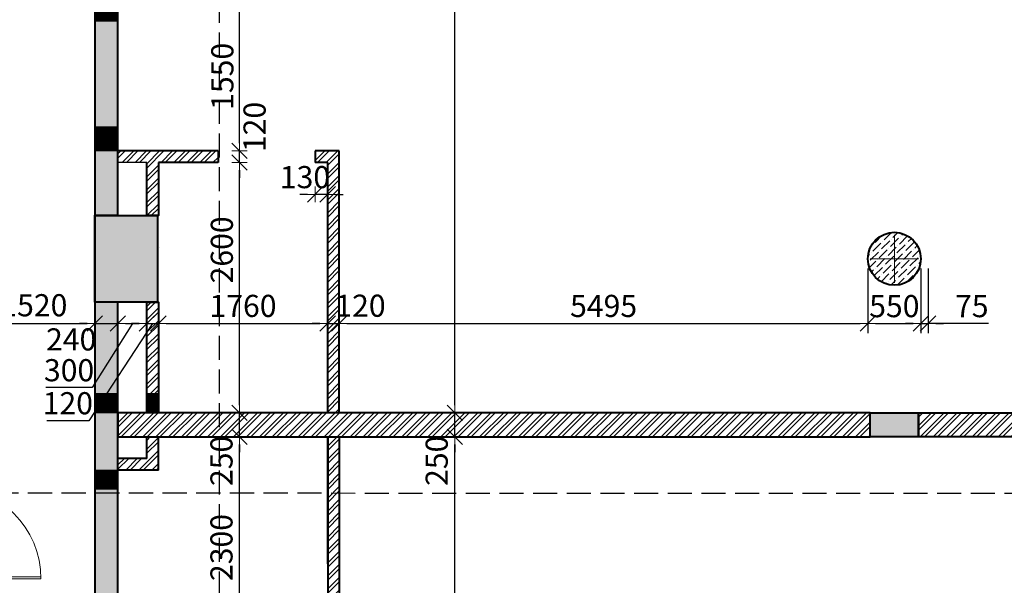
# Model space of a CAD drawing. Units: millimetres. Extents: x -182846 to 1288836, y -165985 to 421707.
# Drawn here: x 18159 to 28393, y -18472 to -12597 of the extents above; entities that cross this region are included whole.
import ezdxf

# ---------------------------------------------------------------- set-up
doc = ezdxf.new("R2010")
doc.units = ezdxf.units.MM
doc.linetypes.add('GOST2.303 4', pattern=[7, 5, -2, 0])
doc.layers.add('A-ARM', color=4, linetype='Continuous')
doc.layers.add('A-WALL-BLOK', color=2, linetype='Continuous')
for name, color, linetype, lineweight in [('ДВЕРЬ - НАРУЖНАЯ', 7, 'Continuous', 18), ('КАРКАС', 1, 'Continuous', 40), ('КИРПИЧ', 44, 'Continuous', 40), ('МАРКЕР - РАЗРЕЗ', 30, 'Continuous', 30), ('ОСИ', 252, 'Continuous', 15), ('ОТВ - ОВ', 210, 'Continuous', 20), ('РАЗМЕР - АР', 163, 'Continuous', 18), ('ТОНКИЕ', 7, 'Continuous', 15), ('ШТРИХОВКА', 252, 'Continuous', 9)]:
    doc.layers.add(name, color=color, linetype=linetype, lineweight=lineweight)
doc.styles.add('GOST 2.304', font='CS_Gost2304.shx', dxfattribs={"width": 0.8})
doc.dimstyles.new('ARKO_TICK', dxfattribs={"dimscale": 100, "dimtxt": 2.3, "dimasz": 0.8, "dimexe": 2, "dimexo": 2, "dimgap": 0.6, "dimtad": 1, "dimdec": 0, "dimzin": 0, "dimtxsty": 'GOST 2.304', "dimblk": 'dblk_0', "dimcen": 2, "dimdle": 1.5, "dimse1": 1, "dimse2": 1, "dimazin": 0, "dimtfac": 1, "dimtdec": 0, "dimtix": 1, "dimtmove": 1, "dimatfit": 3, "dimfxl": 1, "dimtolj": 1, "dimtzin": 0, "dimarcsym": 0})
pattern_1 = [(45, (1234225.27, -517865.08), (-67.351921, 67.351921), []), (45, (1234270.17, -517865.08), (-67.351921, 67.351921), [])]
pattern_2 = [(45, (-4e-12, 28794.865), (-67.35192, 67.35192), []), (45, (44.9, 28794.865), (-67.35192, 67.35192), [])]

# ---------------------------------------------------------------- blocks, each defined once
blk = doc.blocks.new('*U55')
at = {"lineweight": -2}
for p, q in [((0, 1500), (-100, 1500)), ((0, 0), (-100, 0))]:
    blk.add_line(p, q, dxfattribs=at)
for points in [[(-560, 1460), (-100, 1460), (-100, 1440), (-560, 1440)], [(-1060, 40), (-100, 40), (-100, 60), (-1060, 60)]]:
    blk.add_lwpolyline(points, close=True, dxfattribs=at)
for points in [[(-100, 1495), (0, 1495), (0, 1455), (-58, 1455), (-58, 1466), (-100, 1466), (-100, 1495)], [(-100, 5), (0, 5), (0, 45), (-58, 45), (-58, 34), (-100, 34), (-100, 5)]]:
    blk.add_lwpolyline(points, dxfattribs=at)
for centre, radius, start, end in [((-100, 1460), 460, 180, 270), ((-100, 40), 960, 90.0061, 179.9975)]:
    blk.add_arc(centre, radius, start, end, dxfattribs=at)
blk.add_arc((-100, 40), 960, 90.0061, 179.9975)
blk = doc.blocks.new('д550')
at = {"layer": 'ШТРИХОВКА', "ltscale": 100}
h = blk.add_hatch(dxfattribs=at)
h.set_pattern_fill('ANSI36', color=256, scale=15, style=0)
edge = h.paths.add_edge_path()
edge.add_arc((0, 0), 275, 0, 360)
at = {"layer": 'КАРКАС', "color": 1, "ltscale": 100}
blk.add_circle((0, 0), 275, dxfattribs=at)
at = {"layer": 'ТОНКИЕ'}
for p, q in [((0, -250), (0, 250)), ((-250, 0), (250, 0))]:
    blk.add_line(p, q, dxfattribs=at)
blk = doc.blocks.new('аркас 0.000 н')
at = {"layer": 'ШТРИХОВКА', "ltscale": 100}
h = blk.add_hatch(dxfattribs=at)
h.set_pattern_fill('ANSI36', color=256, scale=15, style=0)
h.paths.add_polyline_path([(5140, 21691), (5790, 21691), (5790, 20791), (5140, 20791)])
h.paths.add_polyline_path([(5140, 16516), (5790, 16516), (5790, 15616), (5140, 15616)])
h.paths.add_polyline_path([(5140, 13066), (5790, 13066), (5790, 12166), (5140, 12166)])
h.paths.add_polyline_path([(-5790, 13066), (-5140, 13066), (-5140, 12166), (-5790, 12166)])
h.paths.add_polyline_path([(-5790, 16516), (-5140, 16516), (-5140, 15616), (-5790, 15616)])
h.paths.add_polyline_path([(-5790, 21691), (-5140, 21691), (-5140, 20791), (-5790, 20791)])
h.paths.add_polyline_path([(-5140, 26866), (-5790, 26866), (-5790, 25966), (-5140, 25966)])
h.paths.add_polyline_path([(5140, 26866), (5790, 26866), (5790, 25966), (5140, 25966)])
h.paths.add_polyline_path([(13200, 19391), (13200, 19641), (13700, 19641), (13700, 19391)])
h.paths.add_polyline_path([(-13700, 19391), (-13700, 19641), (-13200, 19641), (-13200, 19391)])
at = {"layer": 'КАРКАС', "color": 5, "ltscale": 20, "elevation": 0}
blk.add_lwpolyline([(5140, 21691), (5790, 21691), (5790, 20791), (5140, 20791)], close=True, dxfattribs=at)
blk.add_lwpolyline([(13200, 19391), (13200, 19641), (13700, 19641), (13700, 19391), (13200, 19391)], dxfattribs=at)
at = {"layer": 'КАРКАС'}
blk.add_blockref('д550', (13450, 21241, 0), dxfattribs=at)
blk = doc.blocks.new('dblk_0')
at = {"color": 0, "linetype": 'ByBlock'}
for p, q in [((1, 1), (-1, -1)), ((-1, 0), (1, 0)), ((0, 1), (0, -1))]:
    blk.add_line(p, q, dxfattribs=at)
blk = doc.blocks.new('*D6820')
at = {"layer": 'DEFPOINTS', "color": 0, "lineweight": 50, "ltscale": 100}
for p in [(21230, -14080, 0), (21360, -14080, 0), (21230, -14411)]:
    blk.add_point(p, dxfattribs=at)
at = {"layer": 'РАЗМЕР - АР', "color": 0, "lineweight": -2, "ltscale": 100}
for p, q in [((21150, -14411), (21070, -14411)), ((21360, -14411), (21230, -14411)), ((21440, -14411), (21520, -14411))]:
    blk.add_line(p, q, dxfattribs=at)
at = {"layer": 'РАЗМЕР - АР', "color": 0, "lineweight": -2, "ltscale": 100, "xscale": 80, "yscale": 80, "zscale": 80}
blk.add_blockref('dblk_0', (21230, -14411), dxfattribs=at)
at = {"layer": 'РАЗМЕР - АР', "color": 0, "lineweight": -2, "ltscale": 100, "xscale": 80, "yscale": 80, "zscale": 80, "rotation": 180}
blk.add_blockref('dblk_0', (21360, -14411), dxfattribs=at)
at = {"layer": 'РАЗМЕР - АР', "ltscale": 100, "insert": (21124, -14232), "char_height": 230, "attachment_point": 5, "style": 'GOST 2.304'}
blk.add_mtext('\\A1;130', dxfattribs=at)
blk = doc.blocks.new('*D6838')
at = {"layer": 'DEFPOINTS', "color": 0, "lineweight": 50, "ltscale": 100}
for p in [(18940, -15752), (18940, -16136, 0), (17420, -16195)]:
    blk.add_point(p, dxfattribs=at)
at = {"layer": 'РАЗМЕР - АР', "color": 0, "lineweight": -2, "ltscale": 100}
blk.add_line((17500, -15752), (18860, -15752), dxfattribs=at)
at = {"layer": 'РАЗМЕР - АР', "color": 0, "lineweight": -2, "ltscale": 100, "xscale": 80, "yscale": 80, "zscale": 80, "rotation": 180}
blk.add_blockref('dblk_0', (17420, -15752), dxfattribs=at)
at = {"layer": 'РАЗМЕР - АР', "color": 0, "lineweight": -2, "ltscale": 100, "xscale": 80, "yscale": 80, "zscale": 80}
blk.add_blockref('dblk_0', (18940, -15752), dxfattribs=at)
at = {"layer": 'РАЗМЕР - АР', "ltscale": 100, "insert": (18306, -15563), "char_height": 230, "attachment_point": 5, "style": 'GOST 2.304'}
blk.add_mtext('\\A1;1520', dxfattribs=at)
blk = doc.blocks.new('*D6839')
at = {"layer": 'DEFPOINTS', "color": 0, "lineweight": 50, "ltscale": 100}
for p in [(19180, -15752), (18940, -16136, 0), (19180, -16157, 0)]:
    blk.add_point(p, dxfattribs=at)
at = {"layer": 'РАЗМЕР - АР', "color": 0, "lineweight": -2, "ltscale": 100}
for p, q in [((18860, -15752), (18780, -15752)), ((18940, -15752), (19180, -15752)), ((19260, -15752), (19340, -15752))]:
    blk.add_line(p, q, dxfattribs=at)
at = {"layer": 'РАЗМЕР - АР', "color": 0, "lineweight": -2, "ltscale": 100, "xscale": 80, "yscale": 80, "zscale": 80}
blk.add_blockref('dblk_0', (18940, -15752), dxfattribs=at)
at = {"layer": 'РАЗМЕР - АР', "color": 0, "lineweight": -2, "ltscale": 100, "xscale": 80, "yscale": 80, "zscale": 80, "rotation": 180}
blk.add_blockref('dblk_0', (19180, -15752), dxfattribs=at)
at = {"layer": 'РАЗМЕР - АР', "ltscale": 100, "insert": (18694, -15918), "char_height": 230, "attachment_point": 5, "style": 'GOST 2.304'}
blk.add_mtext('\\A1;240', dxfattribs=at)
blk = doc.blocks.new('*D6840')
at = {"layer": 'DEFPOINTS', "color": 0, "lineweight": 50, "ltscale": 100}
for p in [(19480, -15752), (19180, -16157, 0), (19480, -16150, 0)]:
    blk.add_point(p, dxfattribs=at)
at = {"layer": 'РАЗМЕР - АР', "color": 0, "lineweight": -2, "ltscale": 100}
for p, q in [((19330, -15752), (18911, -16418)), ((19260, -15752), (19400, -15752)), ((18911, -16418), (18432, -16418))]:
    blk.add_line(p, q, dxfattribs=at)
at = {"layer": 'РАЗМЕР - АР', "color": 0, "lineweight": -2, "ltscale": 100, "xscale": 80, "yscale": 80, "zscale": 80, "rotation": 180}
blk.add_blockref('dblk_0', (19180, -15752), dxfattribs=at)
at = {"layer": 'РАЗМЕР - АР', "color": 0, "lineweight": -2, "ltscale": 100, "xscale": 80, "yscale": 80, "zscale": 80}
blk.add_blockref('dblk_0', (19480, -15752), dxfattribs=at)
at = {"layer": 'РАЗМЕР - АР', "ltscale": 100, "insert": (18672, -16238), "char_height": 230, "attachment_point": 5, "style": 'GOST 2.304'}
blk.add_mtext('\\A1;300', dxfattribs=at)
blk = doc.blocks.new('*D6841')
at = {"layer": 'DEFPOINTS', "color": 0, "lineweight": 50, "ltscale": 100}
for p in [(19600, -15752), (19480, -16150, 0), (19600, -16150)]:
    blk.add_point(p, dxfattribs=at)
at = {"layer": 'РАЗМЕР - АР', "color": 0, "lineweight": -2, "ltscale": 100}
for p, q in [((19540, -15752), (18878, -16765)), ((19400, -15752), (19320, -15752)), ((19480, -15752), (19600, -15752)), ((19480, -15752), (19600, -15752)), ((19680, -15752), (19760, -15752)), ((18878, -16765), (18440, -16765))]:
    blk.add_line(p, q, dxfattribs=at)
at = {"layer": 'РАЗМЕР - АР', "color": 0, "lineweight": -2, "ltscale": 100, "xscale": 80, "yscale": 80, "zscale": 80}
blk.add_blockref('dblk_0', (19480, -15752), dxfattribs=at)
at = {"layer": 'РАЗМЕР - АР', "color": 0, "lineweight": -2, "ltscale": 100, "xscale": 80, "yscale": 80, "zscale": 80, "rotation": 180}
blk.add_blockref('dblk_0', (19600, -15752), dxfattribs=at)
at = {"layer": 'РАЗМЕР - АР', "ltscale": 100, "insert": (18659, -16581), "char_height": 230, "attachment_point": 5, "style": 'GOST 2.304'}
blk.add_mtext('\\A1;120', dxfattribs=at)
blk = doc.blocks.new('*D6842')
at = {"layer": 'DEFPOINTS', "color": 0, "lineweight": 50, "ltscale": 100}
for p in [(21360, -15752), (19600, -16150), (21360, -16169, 0)]:
    blk.add_point(p, dxfattribs=at)
at = {"layer": 'РАЗМЕР - АР', "color": 0, "lineweight": -2, "ltscale": 100}
blk.add_line((19680, -15752), (21280, -15752), dxfattribs=at)
at = {"layer": 'РАЗМЕР - АР', "color": 0, "lineweight": -2, "ltscale": 100, "xscale": 80, "yscale": 80, "zscale": 80, "rotation": 180}
blk.add_blockref('dblk_0', (19600, -15752), dxfattribs=at)
at = {"layer": 'РАЗМЕР - АР', "color": 0, "lineweight": -2, "ltscale": 100, "xscale": 80, "yscale": 80, "zscale": 80}
blk.add_blockref('dblk_0', (21360, -15752), dxfattribs=at)
at = {"layer": 'РАЗМЕР - АР', "ltscale": 100, "insert": (20480, -15570), "char_height": 230, "attachment_point": 5, "style": 'GOST 2.304'}
blk.add_mtext('\\A1;1760', dxfattribs=at)
blk = doc.blocks.new('*D6843')
at = {"layer": 'DEFPOINTS', "color": 0, "lineweight": 50, "ltscale": 100}
for p in [(21480, -15752), (21360, -16169, 0), (21480, -16159, 0)]:
    blk.add_point(p, dxfattribs=at)
at = {"layer": 'РАЗМЕР - АР', "color": 0, "lineweight": -2, "ltscale": 100}
for p, q in [((21280, -15752), (21200, -15752)), ((21360, -15752), (21480, -15752)), ((21560, -15752), (21640, -15752))]:
    blk.add_line(p, q, dxfattribs=at)
at = {"layer": 'РАЗМЕР - АР', "color": 0, "lineweight": -2, "ltscale": 100, "xscale": 80, "yscale": 80, "zscale": 80}
blk.add_blockref('dblk_0', (21360, -15752), dxfattribs=at)
at = {"layer": 'РАЗМЕР - АР', "color": 0, "lineweight": -2, "ltscale": 100, "xscale": 80, "yscale": 80, "zscale": 80, "rotation": 180}
blk.add_blockref('dblk_0', (21480, -15752), dxfattribs=at)
at = {"layer": 'РАЗМЕР - АР', "ltscale": 100, "insert": (21701, -15568), "char_height": 230, "attachment_point": 5, "style": 'GOST 2.304'}
blk.add_mtext('\\A1;120', dxfattribs=at)
blk = doc.blocks.new('*D6844')
at = {"layer": 'DEFPOINTS', "color": 0, "lineweight": 50, "ltscale": 100}
for p in [(26975, -15080), (26975, -15752), (21480, -16159, 0)]:
    blk.add_point(p, dxfattribs=at)
at = {"layer": 'РАЗМЕР - АР', "color": 0, "lineweight": -2, "ltscale": 100}
blk.add_line((21560, -15752), (26895, -15752), dxfattribs=at)
at = {"layer": 'РАЗМЕР - АР', "color": 0, "lineweight": -2, "ltscale": 100, "xscale": 80, "yscale": 80, "zscale": 80, "rotation": 180}
blk.add_blockref('dblk_0', (21480, -15752), dxfattribs=at)
at = {"layer": 'РАЗМЕР - АР', "color": 0, "lineweight": -2, "ltscale": 100, "xscale": 80, "yscale": 80, "zscale": 80}
blk.add_blockref('dblk_0', (26975, -15752), dxfattribs=at)
at = {"layer": 'РАЗМЕР - АР', "ltscale": 100, "insert": (24228, -15570), "char_height": 230, "attachment_point": 5, "style": 'GOST 2.304'}
blk.add_mtext('\\A1;5495', dxfattribs=at)
blk = doc.blocks.new('*D6845')
at = {"layer": 'DEFPOINTS', "color": 0, "lineweight": 50, "ltscale": 100}
for p in [(26975, -15080), (27525, -15080), (27525, -15752)]:
    blk.add_point(p, dxfattribs=at)
at = {"layer": 'РАЗМЕР - АР', "color": 0, "lineweight": -2, "ltscale": 100}
for p, q in [((26975, -15180), (26975, -15852)), ((27525, -15180), (27525, -15852)), ((27055, -15752), (27445, -15752))]:
    blk.add_line(p, q, dxfattribs=at)
at = {"layer": 'РАЗМЕР - АР', "color": 0, "lineweight": -2, "ltscale": 100, "xscale": 80, "yscale": 80, "zscale": 80, "rotation": 180}
blk.add_blockref('dblk_0', (26975, -15752), dxfattribs=at)
at = {"layer": 'РАЗМЕР - АР', "color": 0, "lineweight": -2, "ltscale": 100, "xscale": 80, "yscale": 80, "zscale": 80}
blk.add_blockref('dblk_0', (27525, -15752), dxfattribs=at)
at = {"layer": 'РАЗМЕР - АР', "ltscale": 100, "insert": (27250, -15572), "char_height": 230, "attachment_point": 5, "style": 'GOST 2.304'}
blk.add_mtext('\\A1;550', dxfattribs=at)
blk = doc.blocks.new('*D6846')
at = {"layer": 'DEFPOINTS', "color": 0, "lineweight": 50, "ltscale": 100}
for p in [(27525, -15080), (27600, -15080), (27600, -15752)]:
    blk.add_point(p, dxfattribs=at)
at = {"layer": 'РАЗМЕР - АР', "color": 0, "lineweight": -2, "ltscale": 100}
for p, q in [((27525, -15180), (27525, -15852)), ((27600, -15180), (27600, -15852)), ((27445, -15752), (27365, -15752)), ((27525, -15752), (27600, -15752)), ((27525, -15752), (27600, -15752)), ((28229, -15752), (27600, -15752)), ((27680, -15752), (27760, -15752))]:
    blk.add_line(p, q, dxfattribs=at)
at = {"layer": 'РАЗМЕР - АР', "color": 0, "lineweight": -2, "ltscale": 100, "xscale": 80, "yscale": 80, "zscale": 80}
blk.add_blockref('dblk_0', (27525, -15752), dxfattribs=at)
at = {"layer": 'РАЗМЕР - АР', "color": 0, "lineweight": -2, "ltscale": 100, "xscale": 80, "yscale": 80, "zscale": 80, "rotation": 180}
blk.add_blockref('dblk_0', (27600, -15752), dxfattribs=at)
at = {"layer": 'РАЗМЕР - АР', "ltscale": 100, "insert": (28055, -15572), "char_height": 230, "attachment_point": 5, "style": 'GOST 2.304'}
blk.add_mtext('\\A1;75', dxfattribs=at)
blk = doc.blocks.new('*D6881')
at = {"layer": 'DEFPOINTS', "color": 0, "lineweight": 50, "ltscale": 100}
for p in [(22682, -16930), (23145, -16930, 0), (22970, -23385, 0)]:
    blk.add_point(p, dxfattribs=at)
at = {"layer": 'РАЗМЕР - АР', "color": 0, "lineweight": -2, "ltscale": 100}
blk.add_line((22682, -23305), (22682, -17010), dxfattribs=at)
at = {"layer": 'РАЗМЕР - АР', "color": 0, "lineweight": -2, "ltscale": 100, "xscale": 80, "yscale": 80, "zscale": 80}
for p, rotation in [((22682, -16930), 90), ((22682, -23385), 270)]:
    blk.add_blockref('dblk_0', p, dxfattribs=dict(at, rotation=rotation))
at = {"layer": 'РАЗМЕР - АР', "ltscale": 100, "insert": (22496, -19769), "char_height": 230, "attachment_point": 5, "rotation": 90, "style": 'GOST 2.304'}
blk.add_mtext('\\A1;6455', dxfattribs=at)
blk = doc.blocks.new('*D6882')
at = {"layer": 'DEFPOINTS', "color": 0, "lineweight": 50, "ltscale": 100}
for p in [(22682, -16680), (23145, -16680), (23145, -16930, 0)]:
    blk.add_point(p, dxfattribs=at)
at = {"layer": 'РАЗМЕР - АР', "color": 0, "lineweight": -2, "ltscale": 100}
for p, q in [((22682, -16600), (22682, -16520)), ((22682, -16930), (22682, -16680)), ((22682, -17010), (22682, -17090))]:
    blk.add_line(p, q, dxfattribs=at)
at = {"layer": 'РАЗМЕР - АР', "color": 0, "lineweight": -2, "ltscale": 100, "xscale": 80, "yscale": 80, "zscale": 80}
for p, rotation in [((22682, -16680), 270), ((22682, -16930), 90)]:
    blk.add_blockref('dblk_0', p, dxfattribs=dict(at, rotation=rotation))
at = {"layer": 'РАЗМЕР - АР', "ltscale": 100, "insert": (22493, -17179), "char_height": 230, "attachment_point": 5, "rotation": 90, "style": 'GOST 2.304'}
blk.add_mtext('\\A1;250', dxfattribs=at)
blk = doc.blocks.new('*D6883')
at = {"layer": 'DEFPOINTS', "color": 0, "lineweight": 50, "ltscale": 100}
for p in [(22353, -6455, 0), (22682, -6455), (23145, -16680)]:
    blk.add_point(p, dxfattribs=at)
at = {"layer": 'РАЗМЕР - АР', "color": 0, "lineweight": -2, "ltscale": 100}
blk.add_line((22682, -16600), (22682, -6535), dxfattribs=at)
at = {"layer": 'РАЗМЕР - АР', "color": 0, "lineweight": -2, "ltscale": 100, "xscale": 80, "yscale": 80, "zscale": 80}
for p, rotation in [((22682, -6455), 90), ((22682, -16680), 270)]:
    blk.add_blockref('dblk_0', p, dxfattribs=dict(at, rotation=rotation))
at = {"layer": 'РАЗМЕР - АР', "ltscale": 100, "insert": (22493, -11568), "char_height": 230, "attachment_point": 5, "rotation": 90, "style": 'GOST 2.304'}
blk.add_mtext('\\A1;10225', dxfattribs=at)
blk = doc.blocks.new('*D6888')
at = {"layer": 'DEFPOINTS', "color": 0, "lineweight": 50, "ltscale": 100}
for p in [(20444, -16930), (20499, -16930, 0), (20220, -19230)]:
    blk.add_point(p, dxfattribs=at)
at = {"layer": 'РАЗМЕР - АР', "color": 0, "lineweight": -2, "ltscale": 100}
blk.add_line((20444, -19150), (20444, -17010), dxfattribs=at)
at = {"layer": 'РАЗМЕР - АР', "color": 0, "lineweight": -2, "ltscale": 100, "xscale": 80, "yscale": 80, "zscale": 80}
for p, rotation in [((20444, -16930), 90), ((20444, -19230), 270)]:
    blk.add_blockref('dblk_0', p, dxfattribs=dict(at, rotation=rotation))
at = {"layer": 'РАЗМЕР - АР', "ltscale": 100, "insert": (20256, -18080), "char_height": 230, "attachment_point": 5, "rotation": 90, "style": 'GOST 2.304'}
blk.add_mtext('\\A1;2300', dxfattribs=at)
blk = doc.blocks.new('*D6889')
at = {"layer": 'DEFPOINTS', "color": 0, "lineweight": 50, "ltscale": 100}
for p in [(20444, -16680), (20509, -16680, 0), (20499, -16930, 0)]:
    blk.add_point(p, dxfattribs=at)
at = {"layer": 'РАЗМЕР - АР', "color": 0, "lineweight": -2, "ltscale": 100}
for p, q in [((20444, -16600), (20444, -16520)), ((20444, -16930), (20444, -16680)), ((20444, -17010), (20444, -17090))]:
    blk.add_line(p, q, dxfattribs=at)
at = {"layer": 'РАЗМЕР - АР', "color": 0, "lineweight": -2, "ltscale": 100, "xscale": 80, "yscale": 80, "zscale": 80}
for p, rotation in [((20444, -16680), 270), ((20444, -16930), 90)]:
    blk.add_blockref('dblk_0', p, dxfattribs=dict(at, rotation=rotation))
at = {"layer": 'РАЗМЕР - АР', "ltscale": 100, "insert": (20256, -17180), "char_height": 230, "attachment_point": 5, "rotation": 90, "style": 'GOST 2.304'}
blk.add_mtext('\\A1;250', dxfattribs=at)
blk = doc.blocks.new('*D6890')
at = {"layer": 'DEFPOINTS', "color": 0, "lineweight": 50, "ltscale": 100}
for p in [(20220, -14080), (20444, -14080), (20509, -16680, 0)]:
    blk.add_point(p, dxfattribs=at)
at = {"layer": 'РАЗМЕР - АР', "color": 0, "lineweight": -2, "ltscale": 100}
blk.add_line((20444, -16600), (20444, -14160), dxfattribs=at)
at = {"layer": 'РАЗМЕР - АР', "color": 0, "lineweight": -2, "ltscale": 100, "xscale": 80, "yscale": 80, "zscale": 80}
for p, rotation in [((20444, -14080), 90), ((20444, -16680), 270)]:
    blk.add_blockref('dblk_0', p, dxfattribs=dict(at, rotation=rotation))
at = {"layer": 'РАЗМЕР - АР', "ltscale": 100, "insert": (20260, -14988), "char_height": 230, "attachment_point": 5, "rotation": 90, "style": 'GOST 2.304'}
blk.add_mtext('\\A1;2600', dxfattribs=at)
blk = doc.blocks.new('*D6891')
at = {"layer": 'DEFPOINTS', "color": 0, "lineweight": 50, "ltscale": 100}
for p in [(20220, -13960, 0), (20444, -13960), (20220, -14080)]:
    blk.add_point(p, dxfattribs=at)
at = {"layer": 'РАЗМЕР - АР', "color": 0, "lineweight": -2, "ltscale": 100}
for p, q in [((20444, -13880), (20444, -13800)), ((20444, -14080), (20444, -13960)), ((20444, -14160), (20444, -14240))]:
    blk.add_line(p, q, dxfattribs=at)
at = {"layer": 'РАЗМЕР - АР', "color": 0, "lineweight": -2, "ltscale": 100, "xscale": 80, "yscale": 80, "zscale": 80}
for p, rotation in [((20444, -13960), 270), ((20444, -14080), 90)]:
    blk.add_blockref('dblk_0', p, dxfattribs=dict(at, rotation=rotation))
at = {"layer": 'РАЗМЕР - АР', "ltscale": 100, "insert": (20600, -13711), "char_height": 230, "attachment_point": 5, "rotation": 90, "style": 'GOST 2.304'}
blk.add_mtext('\\A1;120', dxfattribs=at)
blk = doc.blocks.new('*D6892')
at = {"layer": 'DEFPOINTS', "color": 0, "lineweight": 50, "ltscale": 100}
for p in [(20420, -12410), (20444, -12410), (20220, -13960, 0)]:
    blk.add_point(p, dxfattribs=at)
at = {"layer": 'РАЗМЕР - АР', "color": 0, "lineweight": -2, "ltscale": 100}
blk.add_line((20444, -13880), (20444, -12490), dxfattribs=at)
at = {"layer": 'РАЗМЕР - АР', "color": 0, "lineweight": -2, "ltscale": 100, "xscale": 80, "yscale": 80, "zscale": 80}
for p, rotation in [((20444, -12410), 90), ((20444, -13960), 270)]:
    blk.add_blockref('dblk_0', p, dxfattribs=dict(at, rotation=rotation))
at = {"layer": 'РАЗМЕР - АР', "ltscale": 100, "insert": (20265, -13185), "char_height": 230, "attachment_point": 5, "rotation": 90, "style": 'GOST 2.304'}
blk.add_mtext('\\A1;1550', dxfattribs=at)

msp = doc.modelspace()

# ---------------------------------------------------------------- hatches: boundary and pattern name
at = {"layer": 'ОТВ - ОВ', "ltscale": 100}
h = msp.add_hatch(dxfattribs=at)
h.set_pattern_fill('ANGLE', color=256, style=0)
h.set_pattern_definition([(0, (617.4385, 9809.976), (0, 6.985), [5.08, -1.905]), (90, (617.4385, 9809.976), (-6.985, 4e-16), [5.08, -1.905])])
h.paths.add_polyline_path([(18940, -12410.135), (19180, -12410.135), (19180, -12610.135), (18940, -12610.135)])
h = msp.add_hatch(dxfattribs=at)
h.set_pattern_fill('ANGLE', color=256, style=0)
h.set_pattern_definition([(0, (-3614.6085, 8011.219), (0, 6.985), [5.08, -1.905]), (90, (-3614.6085, 8011.219), (-6.985, 4e-16), [5.08, -1.905])])
h.paths.add_polyline_path([(18940.019, -13710.135), (19180.019, -13710.135), (19180.019, -13960.135), (18940.019, -13960.135)])
h = msp.add_hatch(dxfattribs=at)
h.set_pattern_fill('ANGLE', color=256, style=0)
h.set_pattern_definition([(0, (-3004.5126, 1521.227), (0, 6.985), [5.08, -1.905]), (90, (-3004.5126, 1521.227), (-6.985, 4e-16), [5.08, -1.905])])
h.paths.add_polyline_path([(18940.04, -16480.051), (19180.04, -16480.051), (19180.04, -16680.051), (18940.04, -16680.051)])
h = msp.add_hatch(dxfattribs=at)
h.set_pattern_fill('ANGLE', color=256, style=0)
h.set_pattern_definition([(0, (0, 0), (0, 6.985), [5.08, -1.905]), (90, (0, 0), (-6.985, 4e-16), [5.08, -1.905])])
h.paths.add_polyline_path([(19480, -16480.135), (19600, -16480.135), (19600, -16680.135), (19480, -16680.135)])
h = msp.add_hatch(dxfattribs=at)
h.set_pattern_fill('ANGLE', color=256, style=0)
h.set_pattern_definition([(0, (-3004.552, 726.143), (0, 6.985), [5.08, -1.905]), (90, (-3004.552, 726.143), (-6.985, 4e-16), [5.08, -1.905])])
h.paths.add_polyline_path([(18940, -17275.135), (19180, -17275.135), (19180, -17475.135), (18940, -17475.135)])
at = {"layer": 'ШТРИХОВКА', "ltscale": 100}
h = msp.add_hatch(dxfattribs=at)
h.set_pattern_fill('ANSI36', color=256, scale=15, style=0)
h.set_pattern_definition([(45, (-125, -1305), (25.25697, 92.60889), [119.0625, -23.8125, 0, -23.8125])])
h.paths.add_polyline_path([(19180, -22635.407), (18940.019, -22635.407), (18940.019, -23255.135), (19180, -23255.135)])
h.paths.add_polyline_path([(19180, -21925.407), (19180, -20705.135), (18940.019, -20705.135), (18940, -19805.135), (19180, -19805.135), (19180, -15530.135), (18940, -15530.135), (18940.019, -14627.602), (19180, -14627.602), (19180, -10355.135), (18940, -10355.135), (18940, -21925.407)])
h.paths.add_polyline_path([(8660.007, -15530.135), (8420, -15530.135), (8420, -19805.135), (8660.018, -19805.135), (8660, -12905.602), (8420, -12905.602), (8420, -14630.135), (8660, -14630.135)])
h.paths.add_polyline_path([(8420, -22225.135), (8420, -23255.135), (8660.018, -23255.135), (8660, -22225.135)])
h.paths.add_polyline_path([(8420, -11135.135), (8420, -10355.135), (8660.019, -10355.135), (8660, -11135.135)])
h = msp.add_hatch(dxfattribs=at)
h.set_pattern_fill('ANSI32', color=256, scale=10, style=0)
h.set_pattern_definition(pattern_2)
h.paths.add_polyline_path([(20220, -14080.135), (20220, -13960.135), (19180, -13960.135), (19180, -14080.135), (19480, -14080.135), (19480, -14630.135), (19600, -14630.135), (19600, -14080.135)])
h = msp.add_hatch(dxfattribs=at)
h.set_pattern_fill('ANSI32', color=256, scale=10, style=0)
h.set_pattern_definition(pattern_1)
h.paths.add_polyline_path([(21480, -13960.135), (21270, -13960.135), (21270, -14080.135), (21360, -14080.135), (21360, -16680.135), (21480, -16680.135)])
h.paths.add_polyline_path([(21270, -14080.135), (21230, -14080.135), (21230, -13960.135), (21270, -13960.135)])
h = msp.add_hatch(dxfattribs=at)
h.set_pattern_fill('ANSI32', color=256, scale=10, style=0)
h.set_pattern_definition(pattern_2)
h.paths.add_polyline_path([(19480, -16680.135), (19600, -16680.135), (19600, -15530.135), (19480, -15530.135)])
h = msp.add_hatch(dxfattribs=at)
h.set_pattern_fill('ANSI32', color=256, scale=10, style=0)
h.set_pattern_definition(pattern_1)
h.paths.add_polyline_path([(19180.037, -16930.051), (27000.019, -16930.132), (27000.021, -16680.129), (19180.04, -16680.051)])
h.paths.add_polyline_path([(8420, -16930.135), (600.019, -16930.135), (600.019, -16680.132), (8420, -16680.135)])
h.paths.add_polyline_path([(-4850.219, -16680.132), (-4850.219, -16930.135), (100.019, -16930.135), (100.019, -16680.132)])
h.paths.add_polyline_path([(-5441.147, -17080.135), (-5443.442, -17077.845), (-5393.343, -17069.616), (-5362.883, -17058.971), (-5325.062, -17039.656), (-5306.298, -17027.078), (-5274.982, -17000.347), (-5260.563, -16984.896), (-5241.526, -16960.135), (-4970.219, -16960.135), (-4970.219, -16650.135), (-5241.52, -16650.135), (-5274.445, -16610.458), (-5312.103, -16579.06), (-5356.939, -16553.859), (-5401.843, -16538.38), (-5442.332, -16531.4), (-5441.067, -16530.135), (-4850.219, -16530.135), (-4850.219, -17080.135)])
h.paths.add_polyline_path([(32450.256, -16930.184), (32450.259, -16680.181), (27500.021, -16680.129), (27500.019, -16930.132)])
h.paths.add_polyline_path([(33041.147, -17080.135), (33043.442, -17077.845), (32993.343, -17069.616), (32962.883, -17058.971), (32925.062, -17039.656), (32906.298, -17027.078), (32874.982, -17000.347), (32860.563, -16984.896), (32841.526, -16960.135), (32570.219, -16960.135), (32570.219, -16650.135), (32841.52, -16650.135), (32874.445, -16610.458), (32912.103, -16579.06), (32956.939, -16553.859), (33001.843, -16538.38), (33042.332, -16531.4), (33041.067, -16530.135), (32450.219, -16530.135), (32450.219, -17080.135)])
h.paths.add_polyline_path([(10180, -16680.135), (8660, -16680.135), (8660, -16930.135), (10180, -16930.135)])
h = msp.add_hatch(dxfattribs=at)
h.set_pattern_fill('ANSI32', color=256, scale=10, style=0)
h.set_pattern_definition(pattern_2)
h.paths.add_polyline_path([(19180, -17155.135), (19180, -17275.135), (19600, -17275.135), (19600, -16930.135), (19480, -16930.135), (19480, -17155.135)])
h = msp.add_hatch(dxfattribs=at)
h.set_pattern_fill('ANSI32', color=256, scale=10, style=0)
h.set_pattern_definition(pattern_1)
h.paths.add_polyline_path([(21360, -18248.963), (21360, -19230.135), (21270, -19230.135), (21270, -19350.135), (21480, -19350.135), (21480, -16930.135), (21360, -16930.135)])
h.paths.add_polyline_path([(21230, -19350.135), (21270, -19350.135), (21270, -19230.135), (21230, -19230.135)])

# ---------------------------------------------------------------- linework, layer by layer
at = {"layer": 'A-ARM'}
for p, q in [((19608.876, -14964.938, 0), (19609.479, -14964.938, 0)), ((19608.876, -16495.332, 0), (19609.479, -16495.332, 0))]:
    msp.add_line(p, q, dxfattribs=at)
at = {"layer": 'A-WALL-BLOK'}
for p, q in [((19180, -14080.135, 0), (19180, -13960.135, 0)), ((20220, -13960.135, 0), (19710, -13960.135, 0)), ((20220, -13960.135, 0), (20220, -14080.135, 0)), ((21480, -13960.135, 0), (21230, -13960.135, 0)), ((21230, -13960.135, 0), (21230, -14080.135, 0)), ((21480, -13960.135, 0), (21360, -13960.135, 0)), ((21480, -16680.135, 0), (21480, -13960.135, 0)), ((21480, -16680.135, 0), (21480, -13960.135, 0)), ((19480, -14080.135, 0), (19180, -14080.135, 0)), ((21360, -14080.135, 0), (21230, -14080.135, 0)), ((21360, -16680.135, 0), (21360, -14080.135, 0)), ((21360, -15361.308, 0), (21360, -16680.135, 0)), ((21360, -18248.963, 0), (21360, -16930.135, 0)), ((21480, -16930.135, 0), (21480, -19350.135, 0))]:
    msp.add_line(p, q, dxfattribs=at)
at = {"layer": 'ДВЕРЬ - НАРУЖНАЯ'}
msp.add_arc((17477.285, -11795.758, 0.105), 891.686, 266.3166119, 0.6526033, dxfattribs=at)
at = {"layer": 'КАРКАС', "ltscale": 20, "elevation": 0}
msp.add_lwpolyline([(19180, -21925.407), (19180, -21925.407), (19180, -21925.407), (19180, -20705.135), (18940.019, -20705.135), (18940, -19805.135), (19180, -19805.135), (19180, -15530.135), (18940, -15530.135), (18940.019, -14627.602), (19180, -14627.602), (19180, -10355.135), (19180, -10355.135), (18940, -10355.135), (18940, -10355.135), (18940, -21925.407), (19180, -21925.407), (19180, -21925.407)], close=True, dxfattribs=at)
at = {"layer": 'КИРПИЧ'}
for p, q in [((20220, -13960.135, 0), (19180, -13960.135, 0)), ((20220, -13960.135, 0), (20220, -14080.135, 0)), ((21480, -13960.135, 0), (21230, -13960.135, 0)), ((21230, -13960.135, 0), (21230, -14080.135, 0)), ((21480, -16680.135, 0), (21480, -13960.135, 0)), ((20220, -14080.135, 0), (19600, -14080.135, 0)), ((21360, -14080.135, 0), (21230, -14080.135, 0)), ((21360, -16680.135, 0), (21360, -14080.135, 0)), ((19480, -17155.135, 0), (19480, -16930.135, 0)), ((19600, -17275.135, 0), (19600, -16930.135, 0)), ((21360, -16930.135, 0), (21360, -19230.135, 0)), ((21360, -18248.963, 0), (21360, -16930.135, 0)), ((21480, -16930.135, 0), (21480, -19350.135, 0))]:
    msp.add_line(p, q, dxfattribs=at)
at = {"layer": 'КИРПИЧ', "elevation": 0}
for points in [[(19600, -14080.135), (19600, -14630.135), (19480, -14630.135), (19480, -14080.135)], [(19480, -17155.135), (19180, -17155.135)], [(19600, -17275.135), (19180, -17275.135)]]:
    msp.add_lwpolyline(points, dxfattribs=at)
for points in [[(19480, -15530.135), (19600, -15530.135), (19600, -16680.135), (19480, -16680.135)], [(19180.037, -16930.051), (27000.019, -16930.132), (27000.021, -16680.129), (19180.04, -16680.051)], [(32450.219, -16930.184), (27500.019, -16930.132), (27500.021, -16680.129), (32450.219, -16680.181)]]:
    msp.add_lwpolyline(points, close=True, dxfattribs=at)
at = {"layer": 'МАРКЕР - РАЗРЕЗ', "linetype": 'GOST2.303 4', "ltscale": 50}
msp.add_line((20231.684, -479.285, 0), (20231.684, -32983.773, 0), dxfattribs=at)
at = {"layer": 'МАРКЕР - РАЗРЕЗ', "linetype": 'GOST2.303 4', "ltscale": 50, "elevation": 0}
msp.add_lwpolyline([(34594.627, -17521.982), (-6417.323, -17506.392)], dxfattribs=at)
at = {"layer": 'ОТВ - ОВ', "ltscale": 100, "elevation": 0}
for points in [[(18940, -12410.135), (19180, -12410.135), (19180, -12610.135), (18940, -12610.135)], [(18940.019, -13710.135), (19180.019, -13710.135), (19180.019, -13960.135), (18940.019, -13960.135)], [(18940.04, -16480.051), (19180.04, -16480.051), (19180.04, -16680.051), (18940.04, -16680.051)], [(19480, -16480.135), (19600, -16480.135), (19600, -16680.135), (19480, -16680.135)], [(18940, -17275.135), (19180, -17275.135), (19180, -17475.135), (18940, -17475.135)]]:
    msp.add_lwpolyline(points, close=True, dxfattribs=at)

# ---------------------------------------------------------------- block references
at = {"layer": 'ОСИ', "color": 5}
msp.add_blockref('аркас 0.000 н', (13800.011, -36321.354, 0), dxfattribs=at)
at = {"layer": 'ТОНКИЕ', "linetype": 'ByBlock', "xscale": -1}
msp.add_blockref('*U55', (17320, -18445.135, 0), dxfattribs=at)

# ---------------------------------------------------------------- dimensions: what is measured, and where the dimension line sits
at = {"layer": 'РАЗМЕР - АР', "ltscale": 100}
for base, p1, p2, picture, middle in [((22682.092, -6455.135, 0), (23145.475, -16680.091, 0), (22352.741, -6455.135, 0), '*D6883', (22493.421, -11567.613, 0)), ((20444.316, -12410.135, 0), (20220, -13960.135, 0), (20420, -12410.135, 0), '*D6892', (20264.552, -13185.135, 0)), ((20444.316, -16930.064, 0), (20220, -19230.135, 0), (20499.298, -16930.064, 0), '*D6888', (20255.644, -18080.1, 0))]:
    dim = msp.add_linear_dim(base=base, p1=p1, p2=p2, angle=90, dimstyle='ARKO_TICK', override={"dimlfac": 1, "dimtxsty": 'GOST 2.304', "dimclrt": 256, "dimtolj": 1}, dxfattribs=at)
    dim.commit()
    dim.dimension.update_dxf_attribs({"geometry": picture, "text_midpoint": middle})
for base, p1, p2, picture, middle in [((20444.316, -13960.135, 0), (20220, -14080.135, 0), (20220, -13960.135, 0), '*D6891', (20783.728, -13711.065, 0)), ((20444.316, -14080.135, 0), (20508.917, -16680.064, 0), (20220, -14080.135, 0), '*D6890', (20444.316, -14987.559, 0)), ((20444.316, -16680.064, 0), (20499.298, -16930.064, 0), (20508.917, -16680.064, 0), '*D6889', (20444.316, -17180.174, 0)), ((22682.092, -16680.091, 0), (23145.472, -16930.092, 0), (23145.475, -16680.091, 0), '*D6882', (22682.092, -17178.6, 0)), ((22682.092, -16930.092, 0), (22969.935, -23385.135, 0), (23145.472, -16930.092, 0), '*D6881', (22682.092, -19769.108, 0))]:
    dim = msp.add_linear_dim(base=base, p1=p1, p2=p2, angle=90, dimstyle='ARKO_TICK', override={"dimlfac": 1, "dimtxsty": 'GOST 2.304', "dimclrt": 256, "dimtolj": 1}, dxfattribs=at)
    dim.commit()
    dim.dimension.update_dxf_attribs({"geometry": picture, "text_midpoint": middle, "dimtype": 160})
for base, p1, p2, override, picture, middle in [((21230, -14411.295, 0), (21360, -14080.135, 0), (21230, -14080.135, 0), {"dimlfac": 1, "dimtxsty": 'GOST 2.304', "dimclrt": 256, "dimtolj": 1}, '*D6820', (21124.059, -14411.295, 0)), ((27600, -15752.064, 0), (27525.019, -15080.135, 0), (27600, -15080.135, 0), {"dimexe": 1, "dimexo": 1, "dimlfac": 1, "dimtxsty": 'GOST 2.304', "dimdle": 1, "dimse1": 0, "dimse2": 0, "dimclrt": 256, "dimtolj": 1}, '*D6846', (28054.504, -15772.734, 0)), ((18940.008, -15752.064, 0), (17420, -16195.135, 0), (18940.008, -16136.342, 0), {"dimlfac": 1, "dimtxsty": 'GOST 2.304', "dimclrt": 256, "dimtolj": 1}, '*D6838', (18306.349, -15752.064, 0)), ((21480, -15752.064, 0), (21360, -16168.698, 0), (21480, -16159.175, 0), {"dimlfac": 1, "dimtxsty": 'GOST 2.304', "dimclrt": 256, "dimtolj": 1}, '*D6843', (21701.145, -15752.064, 0)), ((19600, -15752.064, 0), (19480, -16150.337, 0), (19600, -16150.337, 0), {"dimlfac": 1, "dimtxsty": 'GOST 2.304', "dimclrt": 256, "dimtolj": 1}, '*D6841', (18817.776, -16764.826, 0)), ((19480, -15752.064, 0), (19180, -16156.645, 0), (19480, -16150.337, 0), {"dimlfac": 1, "dimtxsty": 'GOST 2.304', "dimclrt": 256, "dimtolj": 1}, '*D6840', (18851.058, -16417.62, 0)), ((19180, -15752.064, 0), (18940.008, -16136.342, 0), (19180, -16156.645, 0), {"dimlfac": 1, "dimtxsty": 'GOST 2.304', "dimclrt": 256, "dimtolj": 1}, '*D6839', (18694.082, -16101.834, 0))]:
    dim = msp.add_linear_dim(base=base, p1=p1, p2=p2, dimstyle='ARKO_TICK', override=override, dxfattribs=at)
    dim.commit()
    dim.dimension.update_dxf_attribs({"geometry": picture, "text_midpoint": middle, "dimtype": 160})
for base, p1, p2, override, picture, middle in [((26975.019, -15752.064, 0), (21480, -16159.175, 0), (26975.019, -15080.135, 0), {"dimlfac": 1, "dimtxsty": 'GOST 2.304', "dimclrt": 256, "dimtolj": 1}, '*D6844', (24227.509, -15570.409, 0)), ((27525.019, -15752.064, 0), (26975.019, -15080.135, 0), (27525.019, -15080.135, 0), {"dimexe": 1, "dimexo": 1, "dimdle": 1, "dimse1": 0, "dimse2": 0, "dimclrt": 256}, '*D6845', (27250.019, -15572.301, 0)), ((21360, -15752.064, 0), (19600, -16150.337, 0), (21360, -16168.698, 0), {"dimlfac": 1, "dimtxsty": 'GOST 2.304', "dimclrt": 256, "dimtolj": 1}, '*D6842', (20480, -15570.409, 0))]:
    dim = msp.add_linear_dim(base=base, p1=p1, p2=p2, dimstyle='ARKO_TICK', override=override, dxfattribs=at)
    dim.commit()
    dim.dimension.update_dxf_attribs({"geometry": picture, "text_midpoint": middle})

doc.saveas('drawing.dxf')
